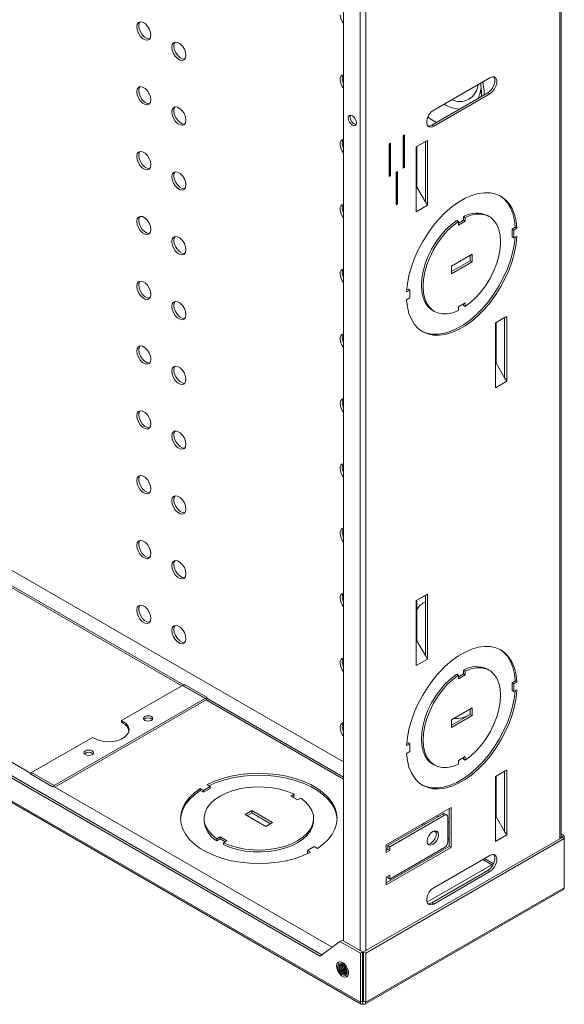
# Model space of a CAD drawing. Units: inches. Extents: x 1.7 to 58.7, y 0.8 to 39.3.
# Drawn here: x 51.8 to 58.7, y 8.2 to 20.6 of the extents above; entities that cross this region are included whole.
import ezdxf

# ---------------------------------------------------------------- set-up
doc = ezdxf.new("R2010")
doc.units = ezdxf.units.IN
doc.header["$MEASUREMENT"] = 0

msp = doc.modelspace()

# ---------------------------------------------------------------- linework, layer by layer
at = {"color": 8, "linetype": 'Continuous', "lineweight": 15}
for p, q in [((58.598, 31.887), (58.598, 10.293)), ((56.081, 30.477), (56.081, 8.883)), ((56.154, 30.476), (56.154, 8.882)), ((56.945, 19.272), (56.927, 19.284)), ((56.892, 13.351), (56.905, 13.353)), ((56.118, 8.242), (56.11, 8.247)), ((56.126, 8.247), (56.118, 8.242))]:
    msp.add_line(p, q, dxfattribs=at)
at = {"color": 7, "linetype": 'Continuous', "lineweight": 15}
for p, q in [((58.613, 10.301), (58.613, 31.896)), ((55.873, 30.597), (55.873, 9.003)), ((57.009, 19.473), (57.716, 19.881)), ((57.69, 19.692), (56.983, 19.284)), ((57.716, 19.677), (57.009, 19.269)), ((57.609, 19.65), (57.608, 19.72)), ((57.69, 19.692), (57.716, 19.677)), ((56.983, 19.284), (57.009, 19.269)), ((56.641, 19.159), (56.623, 19.149)), ((56.623, 19.149), (56.623, 18.74)), ((56.634, 18.755), (56.634, 19.155)), ((56.641, 18.751), (56.641, 19.159)), ((56.464, 19.057), (56.447, 19.047)), ((56.447, 19.047), (56.447, 18.638)), ((56.457, 18.653), (56.457, 19.053)), ((56.464, 18.649), (56.464, 19.057)), ((56.931, 19.089), (56.789, 19.008)), ((56.798, 19.013), (56.789, 19.008)), ((56.789, 18.191), (56.789, 19.008)), ((56.905, 19.075), (56.798, 19.013)), ((56.798, 19.013), (56.798, 18.502)), ((56.931, 19.089), (56.905, 19.075)), ((56.905, 18.317), (56.905, 19.075)), ((56.931, 18.273), (56.931, 19.089)), ((56.623, 18.749), (56.634, 18.755)), ((56.623, 18.74), (56.641, 18.751)), ((56.634, 18.755), (56.641, 18.751)), ((56.447, 18.646), (56.457, 18.653)), ((56.447, 18.638), (56.464, 18.649)), ((56.457, 18.653), (56.464, 18.649)), ((56.553, 18.7), (56.535, 18.689)), ((56.535, 18.689), (56.535, 18.281)), ((56.546, 18.295), (56.546, 18.695)), ((56.553, 18.291), (56.553, 18.7)), ((56.798, 18.502), (56.789, 18.497)), ((56.798, 18.502), (56.905, 18.317)), ((56.535, 18.289), (56.546, 18.295)), ((56.535, 18.281), (56.553, 18.291)), ((56.546, 18.295), (56.553, 18.291)), ((56.931, 18.273), (56.789, 18.191)), ((56.905, 18.317), (56.931, 18.273)), ((57.383, 18.085), (57.383, 18.132)), ((57.383, 18.132), (57.405, 18.12)), ((57.405, 18.073), (57.405, 18.12)), ((57.707, 18.131), (57.686, 18.144)), ((57.298, 18.083), (57.32, 18.071)), ((57.32, 18.048), (57.383, 18.085)), ((57.32, 18.024), (57.405, 18.073)), ((57.32, 18.071), (57.32, 18.024)), ((57.383, 18.085), (57.405, 18.073)), ((58.036, 17.996), (57.997, 17.974)), ((58.036, 17.996), (58.057, 17.984)), ((57.997, 17.974), (57.997, 17.876)), ((57.997, 17.974), (58.018, 17.961)), ((57.997, 17.876), (58.018, 17.863)), ((58.057, 17.984), (58.018, 17.961)), ((58.018, 17.961), (58.018, 17.863)), ((58.018, 17.863), (58.057, 17.886)), ((57.493, 17.658), (57.231, 17.507)), ((57.467, 17.575), (57.467, 17.644)), ((57.493, 17.56), (57.493, 17.658)), ((57.231, 17.439), (57.467, 17.575)), ((57.231, 17.409), (57.493, 17.56)), ((57.231, 17.507), (57.231, 17.409)), ((57.467, 17.575), (57.493, 17.56)), ((56.706, 17.204), (56.667, 17.181)), ((56.685, 17.216), (56.668, 17.207)), ((56.685, 17.216), (56.706, 17.204)), ((56.706, 17.106), (56.706, 17.204)), ((56.667, 17.083), (56.706, 17.106)), ((57.405, 17.044), (57.32, 16.995)), ((57.32, 16.995), (57.32, 16.948)), ((57.383, 17.009), (57.383, 17.032)), ((57.383, 17.009), (57.405, 16.997)), ((57.405, 16.997), (57.405, 17.044)), ((56.996, 16.948), (57.017, 16.936)), ((57.928, 16.872), (57.786, 16.791)), ((57.928, 16.872), (57.902, 16.858)), ((57.928, 16.056), (57.928, 16.872)), ((57.795, 16.796), (57.786, 16.791)), ((57.786, 15.974), (57.786, 16.791)), ((57.902, 16.858), (57.795, 16.796)), ((57.795, 16.796), (57.795, 16.285)), ((57.902, 16.1), (57.902, 16.858)), ((57.795, 16.285), (57.786, 16.28)), ((57.795, 16.285), (57.902, 16.1)), ((57.928, 16.056), (57.786, 15.974)), ((57.902, 16.1), (57.928, 16.056)), ((48.585, 15.467), (55.873, 11.26)), ((46.039, 14.032), (56.085, 8.232)), ((46.543, 14.029), (55.58, 8.812)), ((46.569, 14.044), (55.602, 8.829)), ((46.051, 14.007), (56.094, 8.209)), ((53.858, 12.231), (51.487, 13.599)), ((53.836, 12.218), (51.487, 13.574)), ((56.931, 13.374), (56.789, 13.292)), ((56.798, 13.297), (56.789, 13.292)), ((56.789, 12.475), (56.789, 13.292)), ((56.905, 13.359), (56.798, 13.297)), ((56.798, 13.297), (56.798, 12.787)), ((56.931, 13.374), (56.905, 13.359)), ((56.905, 12.601), (56.905, 13.359)), ((56.931, 12.557), (56.931, 13.374)), ((56.798, 12.787), (56.789, 12.782)), ((56.798, 12.787), (56.905, 12.601)), ((56.931, 12.557), (56.789, 12.475)), ((56.905, 12.601), (56.931, 12.557)), ((49.563, 12.488), (51.933, 11.12)), ((57.383, 12.369), (57.383, 12.416)), ((57.383, 12.416), (57.405, 12.404)), ((57.707, 12.416), (57.686, 12.428)), ((57.298, 12.367), (57.32, 12.355)), ((57.32, 12.332), (57.383, 12.369)), ((57.32, 12.308), (57.405, 12.357)), ((57.32, 12.355), (57.32, 12.308)), ((57.383, 12.369), (57.405, 12.357)), ((57.405, 12.357), (57.405, 12.404)), ((53.079, 11.781), (53.846, 12.224)), ((53.846, 12.224), (54.131, 12.06)), ((53.857, 12.218), (53.858, 12.218)), ((53.869, 12.237), (53.858, 12.231)), ((53.858, 12.219), (53.869, 12.237)), ((53.858, 12.218), (53.858, 12.231)), ((54.143, 12.055), (53.858, 12.219)), ((53.858, 12.219), (53.858, 12.218)), ((54.154, 12.073), (53.869, 12.237)), ((58.036, 12.281), (57.997, 12.258)), ((57.997, 12.258), (57.997, 12.16)), ((57.997, 12.258), (58.018, 12.246)), ((57.997, 12.16), (58.018, 12.148)), ((58.057, 12.268), (58.018, 12.246)), ((58.018, 12.246), (58.018, 12.148)), ((58.018, 12.148), (58.057, 12.17)), ((58.036, 12.281), (58.057, 12.268)), ((54.131, 12.06), (52.229, 10.962)), ((54.143, 12.042), (52.239, 10.943)), ((54.142, 12.053), (54.131, 12.06)), ((54.142, 12.053), (54.143, 12.054)), ((54.143, 12.066), (54.154, 12.073)), ((55.873, 11.067), (54.143, 12.066)), ((54.143, 12.054), (54.143, 12.066)), ((54.143, 12.042), (54.143, 12.054)), ((55.873, 11.043), (54.143, 12.042)), ((57.493, 11.943), (57.231, 11.791)), ((57.467, 11.859), (57.467, 11.928)), ((57.493, 11.845), (57.493, 11.943)), ((57.231, 11.723), (57.467, 11.859)), ((57.231, 11.693), (57.493, 11.845)), ((57.231, 11.791), (57.231, 11.693)), ((57.467, 11.859), (57.493, 11.845)), ((53.096, 11.771), (53.079, 11.781)), ((53.079, 11.757), (53.079, 11.781)), ((53.096, 11.747), (53.079, 11.757)), ((53.096, 11.747), (53.096, 11.771)), ((51.944, 11.126), (52.711, 11.569)), ((52.711, 11.569), (52.728, 11.559)), ((56.706, 11.488), (56.667, 11.466)), ((56.685, 11.501), (56.668, 11.491)), ((56.685, 11.501), (56.706, 11.488)), ((56.706, 11.39), (56.706, 11.488)), ((56.667, 11.368), (56.706, 11.39)), ((57.405, 11.328), (57.32, 11.279)), ((57.383, 11.293), (57.383, 11.316)), ((57.383, 11.293), (57.405, 11.281)), ((57.405, 11.281), (57.405, 11.328)), ((56.996, 11.233), (57.017, 11.22)), ((57.32, 11.279), (57.32, 11.232)), ((51.933, 11.12), (51.922, 11.113)), ((51.922, 11.113), (52.207, 10.948)), ((51.933, 11.107), (51.932, 11.107)), ((51.933, 11.107), (51.933, 11.12)), ((51.934, 11.108), (51.933, 11.107)), ((51.934, 11.108), (51.944, 11.126)), ((52.208, 10.949), (51.934, 11.108)), ((52.229, 10.962), (51.944, 11.126)), ((57.928, 11.157), (57.786, 11.075)), ((57.795, 11.08), (57.786, 11.075)), ((57.786, 10.258), (57.786, 11.075)), ((57.902, 11.142), (57.795, 11.08)), ((57.795, 11.08), (57.795, 10.57)), ((57.928, 11.157), (57.902, 11.142)), ((57.902, 10.384), (57.902, 11.142)), ((57.928, 10.34), (57.928, 11.157)), ((52.207, 10.948), (52.218, 10.955)), ((52.218, 10.955), (55.732, 8.926)), ((52.224, 10.952), (52.229, 10.962)), ((54.069, 10.925), (54.108, 10.902)), ((54.069, 10.9), (54.069, 10.925)), ((54.108, 10.902), (54.193, 10.951)), ((54.108, 10.878), (54.193, 10.927)), ((54.193, 10.951), (54.154, 10.974)), ((54.193, 10.927), (54.193, 10.951)), ((54.069, 10.9), (54.108, 10.878)), ((54.108, 10.878), (54.108, 10.902)), ((55.25, 10.853), (55.21, 10.83)), ((55.21, 10.83), (55.294, 10.781)), ((55.25, 10.829), (55.231, 10.817)), ((55.25, 10.829), (55.25, 10.853)), ((55.294, 10.781), (55.335, 10.804)), ((57.229, 10.688), (56.412, 10.216)), ((57.203, 10.196), (57.203, 10.673)), ((57.229, 10.181), (57.229, 10.688)), ((54.117, 10.548), (54.117, 10.524)), ((54.718, 10.648), (54.633, 10.599)), ((54.633, 10.599), (54.895, 10.448)), ((54.718, 10.619), (54.659, 10.584)), ((54.98, 10.497), (54.718, 10.648)), ((54.718, 10.619), (54.718, 10.648)), ((54.954, 10.482), (54.718, 10.619)), ((55.497, 10.524), (55.497, 10.548)), ((56.429, 10.207), (57.118, 10.604)), ((56.455, 10.192), (57.144, 10.59)), ((57.046, 10.582), (57.063, 10.573)), ((57.118, 10.604), (57.144, 10.59)), ((57.174, 10.593), (57.148, 10.607)), ((57.186, 10.565), (57.186, 10.255)), ((57.795, 10.57), (57.786, 10.565)), ((57.795, 10.57), (57.902, 10.384)), ((54.895, 10.448), (54.98, 10.497)), ((56.875, 10.464), (56.858, 10.474)), ((56.897, 10.476), (56.88, 10.486)), ((57.186, 10.502), (57.203, 10.492)), ((54.319, 10.315), (54.278, 10.292)), ((54.404, 10.266), (54.319, 10.315)), ((54.319, 10.291), (54.319, 10.315)), ((56.126, 8.866), (58.628, 10.31)), ((57.042, 10.368), (57.008, 10.388)), ((57.203, 10.299), (57.186, 10.309)), ((57.928, 10.34), (57.786, 10.258)), ((57.902, 10.384), (57.928, 10.34)), ((58.653, 10.334), (58.613, 10.356)), ((58.628, 10.319), (58.613, 10.327)), ((58.628, 10.319), (58.653, 10.334)), ((58.628, 10.31), (58.628, 10.319)), ((58.628, 10.31), (58.653, 10.295)), ((58.653, 10.295), (58.653, 10.334)), ((54.278, 10.267), (54.278, 10.292)), ((54.319, 10.291), (54.278, 10.267)), ((54.382, 10.254), (54.319, 10.291)), ((54.363, 10.243), (54.404, 10.266)), ((54.363, 10.218), (54.363, 10.243)), ((55.505, 10.194), (55.42, 10.145)), ((55.544, 10.171), (55.505, 10.194)), ((56.152, 8.851), (58.653, 10.295)), ((56.412, 10.216), (56.412, 10.118)), ((56.412, 9.739), (57.203, 10.196)), ((56.412, 9.71), (57.229, 10.181)), ((56.429, 10.207), (56.455, 10.192)), ((56.429, 10.158), (56.429, 10.207)), ((56.455, 10.143), (56.455, 10.192)), ((57.144, 10.181), (56.455, 9.784)), ((57.203, 10.275), (57.186, 10.285)), ((57.203, 10.196), (57.229, 10.181)), ((58.653, 9.676), (58.653, 10.295)), ((55.42, 10.145), (55.459, 10.122)), ((55.42, 10.12), (55.42, 10.145)), ((55.42, 10.12), (55.437, 10.111)), ((56.412, 10.148), (56.429, 10.158)), ((56.412, 10.118), (56.455, 10.143)), ((56.429, 10.158), (56.455, 10.143)), ((57.009, 9.675), (57.716, 10.083)), ((56.924, 9.493), (57.761, 9.976)), ((57.741, 9.964), (57.626, 10.031)), ((57.762, 9.977), (57.647, 10.043)), ((56.455, 9.833), (56.412, 9.808)), ((56.412, 9.808), (56.412, 9.71)), ((56.429, 9.798), (56.429, 9.818)), ((56.455, 9.784), (56.455, 9.833)), ((57.69, 9.893), (56.983, 9.485)), ((57.716, 9.879), (57.009, 9.47)), ((57.69, 9.893), (57.716, 9.879)), ((58.653, 9.676), (56.152, 8.232)), ((56.429, 9.798), (56.455, 9.784)), ((56.143, 8.209), (58.641, 9.651)), ((56.983, 9.485), (57.009, 9.47)), ((55.58, 8.812), (55.828, 8.999)), ((55.828, 8.999), (55.854, 9.014)), ((55.828, 8.999), (56.085, 8.851)), ((55.854, 9.014), (56.11, 8.866)), ((56.11, 8.866), (56.085, 8.851)), ((56.085, 8.851), (56.085, 8.232)), ((56.11, 8.247), (56.11, 8.866)), ((56.126, 8.866), (56.152, 8.851)), ((56.126, 8.247), (56.126, 8.866)), ((56.152, 8.232), (56.152, 8.851)), ((55.812, 8.739), (55.807, 8.736)), ((55.814, 8.74), (55.812, 8.739)), ((55.819, 8.715), (55.819, 8.715)), ((55.9, 8.649), (55.913, 8.635)), ((55.901, 8.573), (55.901, 8.573)), ((55.913, 8.553), (55.918, 8.556)), ((55.918, 8.556), (55.92, 8.557)), ((56.085, 8.232), (56.11, 8.247)), ((56.118, 8.242), (56.118, 8.213)), ((56.152, 8.232), (56.126, 8.247))]:
    msp.add_line(p, q, dxfattribs=at)
at = {"color": 7, "linetype": 'Continuous', "lineweight": 15, "flags": 128}
for points in [[(53.269, 20.52), (53.274, 20.482), (53.29, 20.442), (53.313, 20.405), (53.343, 20.376), (53.374, 20.358), (53.403, 20.354), (53.427, 20.363), (53.442, 20.385), (53.448, 20.417), (53.442, 20.456), (53.427, 20.496), (53.403, 20.532), (53.374, 20.562), (53.343, 20.58), (53.313, 20.584), (53.29, 20.575), (53.274, 20.553), (53.269, 20.52)], [(53.309, 20.584), (53.299, 20.567), (53.294, 20.535)], [(53.294, 20.535), (53.299, 20.497), (53.315, 20.457), (53.339, 20.42), (53.368, 20.391), (53.399, 20.373), (53.428, 20.368), (53.433, 20.369)], [(53.711, 20.265), (53.716, 20.227), (53.732, 20.187), (53.755, 20.15), (53.784, 20.121), (53.816, 20.103), (53.845, 20.098), (53.869, 20.108), (53.884, 20.13), (53.889, 20.162), (53.884, 20.201), (53.869, 20.241), (53.845, 20.277), (53.816, 20.306), (53.784, 20.324), (53.755, 20.329), (53.732, 20.32), (53.716, 20.298), (53.711, 20.265)], [(53.751, 20.328), (53.741, 20.312), (53.736, 20.28)], [(53.736, 20.28), (53.741, 20.242), (53.757, 20.202), (53.781, 20.165), (53.81, 20.136), (53.841, 20.118), (53.87, 20.113), (53.875, 20.114)], [(55.873, 19.921), (55.863, 19.904), (55.857, 19.872)], [(55.857, 19.872), (55.863, 19.834), (55.873, 19.805)], [(57.764, 19.893), (57.767, 19.889), (57.777, 19.862), (57.777, 19.826), (57.767, 19.787), (57.747, 19.749), (57.72, 19.715), (57.69, 19.692)], [(57.716, 19.881), (57.746, 19.893), (57.772, 19.89), (57.792, 19.874), (57.803, 19.847), (57.803, 19.812), (57.792, 19.772), (57.772, 19.734), (57.746, 19.701), (57.716, 19.677)], [(53.269, 19.704), (53.274, 19.666), (53.29, 19.625), (53.313, 19.589), (53.343, 19.56), (53.374, 19.542), (53.403, 19.537), (53.427, 19.546), (53.442, 19.568), (53.448, 19.601), (53.442, 19.639), (53.427, 19.679), (53.403, 19.716), (53.374, 19.745), (53.343, 19.763), (53.313, 19.768), (53.29, 19.758), (53.274, 19.736), (53.269, 19.704)], [(53.309, 19.767), (53.299, 19.751), (53.294, 19.719)], [(53.294, 19.719), (53.299, 19.68), (53.315, 19.64), (53.339, 19.603), (53.368, 19.574), (53.399, 19.556), (53.428, 19.552), (53.433, 19.552)], [(53.711, 19.449), (53.716, 19.41), (53.732, 19.37), (53.755, 19.334), (53.784, 19.304), (53.816, 19.286), (53.845, 19.282), (53.869, 19.291), (53.884, 19.313), (53.889, 19.346), (53.884, 19.384), (53.869, 19.424), (53.845, 19.461), (53.816, 19.49), (53.784, 19.508), (53.755, 19.512), (53.732, 19.503), (53.716, 19.481), (53.711, 19.449)], [(53.751, 19.512), (53.741, 19.496), (53.736, 19.464)], [(53.736, 19.464), (53.741, 19.425), (53.757, 19.385), (53.781, 19.348), (53.81, 19.319), (53.841, 19.301), (53.87, 19.297), (53.875, 19.297)], [(55.932, 19.372), (55.936, 19.347), (55.948, 19.321), (55.964, 19.298), (55.984, 19.282), (56.004, 19.275), (56.021, 19.278), (56.032, 19.291), (56.036, 19.312), (56.032, 19.337), (56.021, 19.363), (56.004, 19.386), (55.984, 19.402), (55.964, 19.409), (55.948, 19.406), (55.936, 19.393), (55.932, 19.372)], [(55.963, 19.409), (55.962, 19.407), (55.958, 19.387)], [(57.009, 19.269), (56.978, 19.258), (56.952, 19.26), (56.932, 19.276), (56.921, 19.303), (56.921, 19.339), (56.932, 19.378), (56.952, 19.416), (56.978, 19.449), (57.009, 19.473)], [(56.983, 19.284), (56.953, 19.272), (56.935, 19.272)], [(55.873, 19.105), (55.863, 19.088), (55.857, 19.055)], [(55.857, 19.055), (55.863, 19.017), (55.873, 18.988)], [(53.269, 18.887), (53.274, 18.849), (53.29, 18.809), (53.313, 18.772), (53.343, 18.743), (53.374, 18.725), (53.403, 18.72), (53.427, 18.73), (53.442, 18.752), (53.448, 18.784), (53.442, 18.823), (53.427, 18.863), (53.403, 18.899), (53.374, 18.929), (53.343, 18.946), (53.313, 18.951), (53.29, 18.942), (53.274, 18.92), (53.269, 18.887)], [(53.309, 18.95), (53.299, 18.934), (53.294, 18.902)], [(53.294, 18.902), (53.299, 18.864), (53.315, 18.824), (53.339, 18.787), (53.368, 18.758), (53.399, 18.74), (53.428, 18.735), (53.433, 18.736)], [(53.711, 18.632), (53.716, 18.594), (53.732, 18.554), (53.755, 18.517), (53.784, 18.488), (53.816, 18.47), (53.845, 18.465), (53.869, 18.475), (53.884, 18.497), (53.889, 18.529), (53.884, 18.567), (53.869, 18.607), (53.845, 18.644), (53.816, 18.673), (53.784, 18.691), (53.755, 18.696), (53.732, 18.687), (53.716, 18.664), (53.711, 18.632)], [(53.751, 18.695), (53.741, 18.679), (53.736, 18.647)], [(53.736, 18.647), (53.741, 18.609), (53.757, 18.568), (53.781, 18.532), (53.81, 18.503), (53.841, 18.485), (53.87, 18.48), (53.875, 18.481)], [(56.667, 17.181), (56.677, 17.284), (56.697, 17.39), (56.727, 17.498), (56.766, 17.606), (56.814, 17.714), (56.87, 17.818), (56.933, 17.919), (57.002, 18.014), (57.076, 18.102), (57.155, 18.182), (57.237, 18.252), (57.32, 18.312), (57.404, 18.361), (57.488, 18.397), (57.569, 18.421), (57.648, 18.432), (57.722, 18.43), (57.791, 18.415), (57.854, 18.387), (57.91, 18.346), (57.958, 18.294), (57.997, 18.231), (58.027, 18.157), (58.047, 18.075), (58.057, 17.984)], [(57.844, 18.393), (57.889, 18.359), (57.937, 18.306), (57.976, 18.243), (58.006, 18.169), (58.026, 18.087), (58.036, 17.996)], [(55.873, 18.288), (55.863, 18.271), (55.857, 18.239)], [(55.857, 18.239), (55.863, 18.2), (55.873, 18.172)], [(53.269, 18.071), (53.274, 18.032), (53.29, 17.992), (53.313, 17.956), (53.343, 17.926), (53.374, 17.909), (53.403, 17.904), (53.427, 17.913), (53.442, 17.935), (53.448, 17.968), (53.442, 18.006), (53.427, 18.046), (53.403, 18.083), (53.374, 18.112), (53.343, 18.13), (53.313, 18.134), (53.29, 18.125), (53.274, 18.103), (53.269, 18.071)], [(53.309, 18.134), (53.299, 18.118), (53.294, 18.086)], [(57.405, 18.12), (57.476, 18.147), (57.545, 18.162), (57.61, 18.162), (57.669, 18.149), (57.722, 18.122), (57.767, 18.082), (57.802, 18.031), (57.829, 17.968), (57.845, 17.896), (57.85, 17.815), (57.845, 17.729), (57.829, 17.638), (57.802, 17.545), (57.767, 17.452), (57.722, 17.361), (57.669, 17.273), (57.61, 17.191), (57.545, 17.117), (57.476, 17.052), (57.405, 16.997)], [(53.294, 18.086), (53.299, 18.047), (53.315, 18.007), (53.339, 17.97), (53.368, 17.941), (53.399, 17.923), (53.428, 17.919), (53.433, 17.919)], [(56.996, 16.948), (56.981, 16.958), (56.936, 16.997), (56.9, 17.049), (56.874, 17.112), (56.858, 17.184), (56.853, 17.264), (56.858, 17.351), (56.874, 17.441), (56.9, 17.534), (56.936, 17.628), (56.981, 17.719), (57.034, 17.807), (57.093, 17.889), (57.158, 17.963), (57.227, 18.028), (57.298, 18.083)], [(57.32, 16.948), (57.248, 16.92), (57.179, 16.906), (57.115, 16.905), (57.055, 16.919), (57.002, 16.945), (56.958, 16.985), (56.922, 17.037), (56.895, 17.1), (56.88, 17.172), (56.874, 17.252), (56.88, 17.339), (56.895, 17.429), (56.922, 17.522), (56.958, 17.615), (57.002, 17.707), (57.055, 17.794), (57.115, 17.876), (57.179, 17.951), (57.248, 18.016), (57.32, 18.071)], [(53.711, 17.816), (53.716, 17.777), (53.732, 17.737), (53.755, 17.7), (53.784, 17.671), (53.816, 17.653), (53.845, 17.649), (53.869, 17.658), (53.884, 17.68), (53.889, 17.712), (53.884, 17.751), (53.869, 17.791), (53.845, 17.828), (53.816, 17.857), (53.784, 17.875), (53.755, 17.879), (53.732, 17.87), (53.716, 17.848), (53.711, 17.816)], [(53.751, 17.879), (53.741, 17.863), (53.736, 17.83)], [(58.057, 17.886), (58.047, 17.784), (58.027, 17.678), (57.997, 17.57), (57.958, 17.461), (57.91, 17.354), (57.854, 17.249), (57.791, 17.148), (57.722, 17.053), (57.648, 16.965), (57.569, 16.885), (57.488, 16.815), (57.404, 16.755), (57.32, 16.707), (57.237, 16.67), (57.155, 16.646), (57.076, 16.635), (57.002, 16.637), (56.933, 16.653), (56.87, 16.681), (56.814, 16.721), (56.766, 16.773), (56.727, 16.837), (56.697, 16.91), (56.677, 16.993), (56.667, 17.083)], [(58.034, 17.873), (58.026, 17.796), (58.006, 17.69), (57.976, 17.582), (57.937, 17.474), (57.889, 17.366), (57.833, 17.261), (57.77, 17.161), (57.701, 17.066), (57.627, 16.978), (57.548, 16.898), (57.466, 16.827), (57.383, 16.767), (57.299, 16.719), (57.215, 16.682), (57.134, 16.659), (57.055, 16.648), (56.981, 16.65), (56.911, 16.665), (56.859, 16.687)], [(53.736, 17.83), (53.741, 17.792), (53.757, 17.752), (53.781, 17.715), (53.81, 17.686), (53.841, 17.668), (53.87, 17.664), (53.875, 17.664)], [(55.872, 17.471), (55.863, 17.455), (55.857, 17.422)], [(55.857, 17.422), (55.863, 17.384), (55.873, 17.355)], [(53.269, 17.254), (53.274, 17.216), (53.29, 17.176), (53.313, 17.139), (53.343, 17.11), (53.374, 17.092), (53.403, 17.087), (53.427, 17.097), (53.442, 17.119), (53.448, 17.151), (53.442, 17.189), (53.427, 17.23), (53.403, 17.266), (53.374, 17.295), (53.343, 17.313), (53.313, 17.318), (53.29, 17.309), (53.274, 17.287), (53.269, 17.254)], [(53.309, 17.317), (53.299, 17.301), (53.294, 17.269)], [(53.294, 17.269), (53.299, 17.231), (53.315, 17.191), (53.339, 17.154), (53.368, 17.125), (53.399, 17.107), (53.428, 17.102), (53.433, 17.103)], [(53.711, 16.999), (53.716, 16.961), (53.732, 16.921), (53.755, 16.884), (53.784, 16.855), (53.816, 16.837), (53.845, 16.832), (53.869, 16.842), (53.884, 16.864), (53.889, 16.896), (53.884, 16.934), (53.869, 16.974), (53.845, 17.011), (53.816, 17.04), (53.784, 17.058), (53.755, 17.063), (53.732, 17.054), (53.716, 17.031), (53.711, 16.999)], [(53.751, 17.062), (53.741, 17.046), (53.736, 17.014)], [(53.736, 17.014), (53.741, 16.975), (53.757, 16.935), (53.781, 16.899), (53.81, 16.869), (53.841, 16.852), (53.87, 16.847), (53.875, 16.848)], [(55.873, 16.655), (55.863, 16.638), (55.857, 16.606)], [(53.269, 16.438), (53.274, 16.399), (53.29, 16.359), (53.313, 16.323), (53.343, 16.293), (53.374, 16.275), (53.403, 16.271), (53.427, 16.28), (53.442, 16.302), (53.448, 16.335), (53.442, 16.373), (53.427, 16.413), (53.403, 16.45), (53.374, 16.479), (53.343, 16.497), (53.313, 16.501), (53.29, 16.492), (53.274, 16.47), (53.269, 16.438)], [(53.309, 16.501), (53.299, 16.485), (53.294, 16.452)], [(55.857, 16.606), (55.863, 16.567), (55.873, 16.539)], [(53.294, 16.452), (53.299, 16.414), (53.315, 16.374), (53.339, 16.337), (53.368, 16.308), (53.399, 16.29), (53.428, 16.286), (53.433, 16.286)], [(53.711, 16.183), (53.716, 16.144), (53.732, 16.104), (53.755, 16.067), (53.784, 16.038), (53.816, 16.02), (53.845, 16.016), (53.869, 16.025), (53.884, 16.047), (53.889, 16.079), (53.884, 16.118), (53.869, 16.158), (53.845, 16.195), (53.816, 16.224), (53.784, 16.242), (53.755, 16.246), (53.732, 16.237), (53.716, 16.215), (53.711, 16.183)], [(53.751, 16.246), (53.741, 16.23), (53.736, 16.197)], [(53.736, 16.197), (53.741, 16.159), (53.757, 16.119), (53.781, 16.082), (53.81, 16.053), (53.841, 16.035), (53.87, 16.03), (53.875, 16.031)], [(55.872, 15.838), (55.863, 15.821), (55.857, 15.789)], [(55.857, 15.789), (55.863, 15.751), (55.873, 15.722)], [(53.269, 15.621), (53.274, 15.583), (53.29, 15.543), (53.313, 15.506), (53.343, 15.477), (53.374, 15.459), (53.403, 15.454), (53.427, 15.464), (53.442, 15.486), (53.448, 15.518), (53.442, 15.556), (53.427, 15.596), (53.403, 15.633), (53.374, 15.662), (53.343, 15.68), (53.313, 15.685), (53.29, 15.676), (53.274, 15.653), (53.269, 15.621)], [(53.309, 15.684), (53.299, 15.668), (53.294, 15.636)], [(53.294, 15.636), (53.299, 15.597), (53.315, 15.557), (53.339, 15.521), (53.368, 15.492), (53.399, 15.474), (53.428, 15.469), (53.433, 15.47)], [(53.711, 15.366), (53.716, 15.328), (53.732, 15.288), (53.755, 15.251), (53.784, 15.222), (53.816, 15.204), (53.845, 15.199), (53.869, 15.209), (53.884, 15.231), (53.889, 15.263), (53.884, 15.301), (53.869, 15.341), (53.845, 15.378), (53.816, 15.407), (53.784, 15.425), (53.755, 15.43), (53.732, 15.42), (53.716, 15.398), (53.711, 15.366)], [(53.751, 15.429), (53.741, 15.413), (53.736, 15.381)], [(53.736, 15.381), (53.741, 15.342), (53.757, 15.302), (53.781, 15.266), (53.81, 15.236), (53.841, 15.218), (53.87, 15.214), (53.875, 15.215)], [(55.872, 15.021), (55.863, 15.005), (55.857, 14.973)], [(55.857, 14.973), (55.863, 14.934), (55.873, 14.906)], [(53.269, 14.805), (53.274, 14.766), (53.29, 14.726), (53.313, 14.689), (53.343, 14.66), (53.374, 14.642), (53.403, 14.638), (53.427, 14.647), (53.442, 14.669), (53.448, 14.701), (53.442, 14.74), (53.427, 14.78), (53.403, 14.817), (53.374, 14.846), (53.343, 14.864), (53.313, 14.868), (53.29, 14.859), (53.274, 14.837), (53.269, 14.805)], [(53.309, 14.868), (53.299, 14.852), (53.294, 14.819)], [(53.294, 14.819), (53.299, 14.781), (53.315, 14.741), (53.339, 14.704), (53.368, 14.675), (53.399, 14.657), (53.428, 14.652), (53.433, 14.653)], [(53.711, 14.55), (53.716, 14.511), (53.732, 14.471), (53.755, 14.434), (53.784, 14.405), (53.816, 14.387), (53.845, 14.383), (53.869, 14.392), (53.884, 14.414), (53.889, 14.446), (53.884, 14.485), (53.869, 14.525), (53.845, 14.562), (53.816, 14.591), (53.784, 14.609), (53.755, 14.613), (53.732, 14.604), (53.716, 14.582), (53.711, 14.55)], [(53.751, 14.613), (53.741, 14.596), (53.736, 14.564)], [(53.736, 14.564), (53.741, 14.526), (53.757, 14.486), (53.781, 14.449), (53.81, 14.42), (53.841, 14.402), (53.87, 14.397), (53.875, 14.398)], [(55.872, 14.205), (55.863, 14.188), (55.857, 14.156)], [(55.857, 14.156), (55.863, 14.118), (55.873, 14.089)], [(53.269, 13.988), (53.274, 13.95), (53.29, 13.91), (53.313, 13.873), (53.343, 13.844), (53.374, 13.826), (53.403, 13.821), (53.427, 13.831), (53.442, 13.853), (53.448, 13.885), (53.442, 13.923), (53.427, 13.963), (53.403, 14), (53.374, 14.029), (53.343, 14.047), (53.313, 14.052), (53.29, 14.042), (53.274, 14.02), (53.269, 13.988)], [(53.309, 14.051), (53.299, 14.035), (53.294, 14.003)], [(53.294, 14.003), (53.299, 13.964), (53.315, 13.924), (53.339, 13.888), (53.368, 13.858), (53.399, 13.841), (53.428, 13.836), (53.433, 13.837)], [(53.711, 13.733), (53.716, 13.695), (53.732, 13.655), (53.755, 13.618), (53.784, 13.589), (53.816, 13.571), (53.845, 13.566), (53.869, 13.575), (53.884, 13.598), (53.889, 13.63), (53.884, 13.668), (53.869, 13.708), (53.845, 13.745), (53.816, 13.774), (53.784, 13.792), (53.755, 13.797), (53.732, 13.787), (53.716, 13.765), (53.711, 13.733)], [(53.751, 13.796), (53.741, 13.78), (53.736, 13.748)], [(53.736, 13.748), (53.741, 13.709), (53.757, 13.669), (53.781, 13.632), (53.81, 13.603), (53.841, 13.585), (53.87, 13.581), (53.875, 13.581)], [(55.872, 13.388), (55.863, 13.372), (55.857, 13.34)], [(55.857, 13.34), (55.863, 13.301), (55.873, 13.272)], [(53.269, 13.172), (53.274, 13.133), (53.29, 13.093), (53.313, 13.056), (53.343, 13.027), (53.374, 13.009), (53.403, 13.005), (53.427, 13.014), (53.442, 13.036), (53.448, 13.068), (53.442, 13.107), (53.427, 13.147), (53.403, 13.184), (53.374, 13.213), (53.343, 13.231), (53.313, 13.235), (53.29, 13.226), (53.274, 13.204), (53.269, 13.172)], [(53.309, 13.235), (53.299, 13.219), (53.294, 13.186)], [(53.294, 13.186), (53.299, 13.148), (53.315, 13.108), (53.339, 13.071), (53.368, 13.042), (53.399, 13.024), (53.428, 13.019), (53.433, 13.02)], [(53.711, 12.916), (53.716, 12.878), (53.732, 12.838), (53.755, 12.801), (53.784, 12.772), (53.816, 12.754), (53.845, 12.75), (53.869, 12.759), (53.884, 12.781), (53.889, 12.813), (53.884, 12.852), (53.869, 12.892), (53.845, 12.928), (53.816, 12.958), (53.784, 12.976), (53.755, 12.98), (53.732, 12.971), (53.716, 12.949), (53.711, 12.916)], [(53.751, 12.98), (53.741, 12.963), (53.736, 12.931)], [(53.736, 12.931), (53.741, 12.893), (53.757, 12.853), (53.781, 12.816), (53.81, 12.787), (53.841, 12.769), (53.87, 12.764), (53.875, 12.765)], [(56.667, 11.466), (56.677, 11.568), (56.697, 11.674), (56.727, 11.782), (56.766, 11.89), (56.814, 11.998), (56.87, 12.103), (56.933, 12.203), (57.002, 12.298), (57.076, 12.387), (57.155, 12.466), (57.237, 12.537), (57.32, 12.597), (57.404, 12.645), (57.488, 12.682), (57.569, 12.705), (57.648, 12.716), (57.722, 12.714), (57.791, 12.699), (57.854, 12.671), (57.91, 12.631), (57.958, 12.578), (57.997, 12.515), (58.027, 12.441), (58.047, 12.359), (58.057, 12.268)], [(57.844, 12.677), (57.889, 12.643), (57.937, 12.591), (57.976, 12.527), (58.006, 12.454), (58.026, 12.371), (58.036, 12.281)], [(55.872, 12.571), (55.863, 12.555), (55.857, 12.523)], [(55.857, 12.523), (55.863, 12.485), (55.873, 12.456)], [(57.405, 12.404), (57.476, 12.432), (57.545, 12.446), (57.61, 12.446), (57.669, 12.433), (57.722, 12.406), (57.767, 12.367), (57.802, 12.315), (57.829, 12.252), (57.845, 12.18), (57.85, 12.1), (57.845, 12.013), (57.829, 11.923), (57.802, 11.83), (57.767, 11.736), (57.722, 11.645), (57.669, 11.557), (57.61, 11.475), (57.545, 11.401), (57.476, 11.336), (57.405, 11.281)], [(56.996, 11.233), (56.981, 11.242), (56.936, 11.282), (56.9, 11.333), (56.874, 11.396), (56.858, 11.468), (56.853, 11.549), (56.858, 11.635), (56.874, 11.726), (56.9, 11.819), (56.936, 11.912), (56.981, 12.003), (57.034, 12.091), (57.093, 12.173), (57.158, 12.247), (57.227, 12.312), (57.298, 12.367)], [(57.32, 11.232), (57.248, 11.204), (57.179, 11.19), (57.115, 11.19), (57.055, 11.203), (57.002, 11.23), (56.958, 11.269), (56.922, 11.321), (56.895, 11.384), (56.88, 11.456), (56.874, 11.536), (56.88, 11.623), (56.895, 11.713), (56.922, 11.806), (56.958, 11.9), (57.002, 11.991), (57.055, 12.079), (57.115, 12.161), (57.179, 12.235), (57.248, 12.3), (57.32, 12.355)], [(58.057, 12.17), (58.047, 12.068), (58.027, 11.962), (57.997, 11.854), (57.958, 11.746), (57.91, 11.638), (57.854, 11.533), (57.791, 11.433), (57.722, 11.338), (57.648, 11.249), (57.569, 11.17), (57.488, 11.099), (57.404, 11.039), (57.32, 10.991), (57.237, 10.954), (57.155, 10.931), (57.076, 10.92), (57.002, 10.922), (56.933, 10.937), (56.87, 10.965), (56.814, 11.005), (56.766, 11.058), (56.727, 11.121), (56.697, 11.195), (56.677, 11.277), (56.667, 11.368)], [(58.034, 12.157), (58.026, 12.08), (58.006, 11.974), (57.976, 11.866), (57.937, 11.758), (57.889, 11.65), (57.833, 11.546), (57.77, 11.445), (57.701, 11.35), (57.627, 11.262), (57.548, 11.182), (57.466, 11.112), (57.383, 11.052), (57.299, 11.003), (57.215, 10.967), (57.134, 10.943), (57.055, 10.932), (56.981, 10.934), (56.911, 10.949), (56.859, 10.971)], [(53.456, 11.784), (53.436, 11.777), (53.414, 11.774), (53.391, 11.777), (53.372, 11.784), (53.359, 11.795), (53.354, 11.809), (53.359, 11.822), (53.372, 11.833), (53.391, 11.84), (53.414, 11.843), (53.436, 11.84), (53.456, 11.833), (53.469, 11.822), (53.473, 11.809), (53.469, 11.795), (53.456, 11.784)], [(52.728, 11.559), (52.778, 11.537), (52.835, 11.522), (52.897, 11.515), (52.959, 11.518), (53.019, 11.528), (53.073, 11.547), (53.117, 11.573), (53.149, 11.604), (53.168, 11.638), (53.172, 11.674), (53.16, 11.71), (53.135, 11.743), (53.096, 11.771)], [(55.872, 11.755), (55.863, 11.739), (55.857, 11.707)], [(55.857, 11.707), (55.863, 11.668), (55.873, 11.639)], [(52.706, 11.352), (52.687, 11.344), (52.664, 11.342), (52.641, 11.344), (52.622, 11.352), (52.609, 11.363), (52.605, 11.376), (52.609, 11.389), (52.622, 11.4), (52.641, 11.408), (52.664, 11.41), (52.687, 11.408), (52.706, 11.4), (52.719, 11.389), (52.724, 11.376), (52.719, 11.363), (52.706, 11.352)], [(54.154, 10.974), (54.247, 11.016), (54.349, 11.052), (54.458, 11.08), (54.571, 11.1), (54.688, 11.113), (54.807, 11.117), (54.926, 11.112), (55.043, 11.1), (55.156, 11.08), (55.264, 11.051), (55.366, 11.016), (55.46, 10.974), (55.544, 10.925), (55.617, 10.871), (55.679, 10.812), (55.728, 10.75), (55.763, 10.684), (55.784, 10.617), (55.792, 10.548), (55.784, 10.48), (55.763, 10.412), (55.728, 10.347), (55.679, 10.284), (55.618, 10.225), (55.544, 10.171)], [(54.177, 10.961), (54.247, 10.992), (54.349, 11.027), (54.458, 11.055), (54.571, 11.076), (54.688, 11.088), (54.807, 11.092), (54.926, 11.088), (55.043, 11.076), (55.156, 11.055), (55.264, 11.027), (55.366, 10.991), (55.46, 10.949), (55.544, 10.901), (55.617, 10.847), (55.679, 10.788), (55.728, 10.725), (55.763, 10.66), (55.784, 10.592), (55.791, 10.536)], [(55.459, 10.122), (55.366, 10.08), (55.264, 10.044), (55.156, 10.016), (55.042, 9.996), (54.925, 9.984), (54.806, 9.979), (54.688, 9.984), (54.571, 9.996), (54.457, 10.016), (54.349, 10.045), (54.247, 10.08), (54.153, 10.122), (54.069, 10.171), (53.996, 10.225), (53.934, 10.284), (53.886, 10.346), (53.85, 10.412), (53.829, 10.479), (53.822, 10.548), (53.829, 10.616), (53.85, 10.684), (53.885, 10.749), (53.934, 10.812), (53.996, 10.871), (54.069, 10.925)], [(54.278, 10.292), (54.218, 10.34), (54.171, 10.392), (54.139, 10.448), (54.12, 10.506), (54.117, 10.565), (54.129, 10.624), (54.156, 10.681), (54.197, 10.735), (54.252, 10.785), (54.319, 10.83), (54.396, 10.868), (54.483, 10.9), (54.576, 10.924), (54.675, 10.939), (54.777, 10.946), (54.879, 10.944), (54.979, 10.934), (55.076, 10.915), (55.167, 10.888), (55.25, 10.853)], [(53.822, 10.536), (53.829, 10.592), (53.85, 10.659), (53.885, 10.725), (53.934, 10.788), (53.996, 10.846), (54.069, 10.9)], [(55.335, 10.804), (55.395, 10.756), (55.442, 10.704), (55.475, 10.648), (55.493, 10.59), (55.496, 10.531), (55.484, 10.472), (55.457, 10.415), (55.416, 10.361), (55.361, 10.311), (55.294, 10.266), (55.217, 10.228), (55.131, 10.196), (55.037, 10.173), (54.938, 10.157), (54.837, 10.15), (54.734, 10.152), (54.634, 10.162), (54.537, 10.181), (54.446, 10.208), (54.363, 10.243)], [(55.497, 10.524), (55.496, 10.506), (55.484, 10.448), (55.457, 10.391), (55.416, 10.337), (55.361, 10.287), (55.294, 10.242), (55.217, 10.203), (55.131, 10.172), (55.037, 10.148), (54.938, 10.133), (54.837, 10.126), (54.734, 10.127), (54.634, 10.138), (54.537, 10.157), (54.446, 10.184), (54.363, 10.218)], [(56.926, 10.26), (56.932, 10.232), (56.947, 10.214), (56.97, 10.21), (56.997, 10.219), (57.024, 10.241), (57.047, 10.272), (57.063, 10.307), (57.068, 10.342), (57.063, 10.37), (57.047, 10.388), (57.024, 10.392), (56.997, 10.383), (56.97, 10.361), (56.947, 10.33), (56.932, 10.294), (56.926, 10.26)], [(56.936, 10.225), (56.945, 10.225), (56.972, 10.234), (56.999, 10.256), (57.022, 10.287), (57.037, 10.322), (57.042, 10.356)], [(57.042, 10.356), (57.037, 10.385), (57.033, 10.392)], [(57.764, 10.094), (57.767, 10.091), (57.777, 10.063), (57.777, 10.028), (57.767, 9.989), (57.747, 9.95), (57.72, 9.917), (57.69, 9.893)], [(57.716, 10.083), (57.746, 10.094), (57.772, 10.092), (57.792, 10.076), (57.803, 10.049), (57.803, 10.013), (57.792, 9.974), (57.772, 9.935), (57.746, 9.902), (57.716, 9.879)], [(57.009, 9.47), (56.978, 9.459), (56.952, 9.462), (56.932, 9.477), (56.921, 9.505), (56.921, 9.54), (56.932, 9.579), (56.952, 9.618), (56.978, 9.651), (57.009, 9.675)], [(56.983, 9.485), (56.953, 9.474), (56.935, 9.474)], [(55.821, 8.593), (55.846, 8.567), (55.874, 8.551), (55.899, 8.548), (55.92, 8.558), (55.932, 8.579), (55.934, 8.61), (55.927, 8.644), (55.91, 8.679), (55.887, 8.71), (55.86, 8.731), (55.833, 8.741), (55.809, 8.737), (55.793, 8.722), (55.785, 8.695), (55.788, 8.662), (55.8, 8.627), (55.821, 8.593)], [(55.903, 8.549), (55.912, 8.552), (55.929, 8.568), (55.936, 8.594), (55.934, 8.627), (55.921, 8.663), (55.901, 8.696), (55.875, 8.723), (55.847, 8.739), (55.822, 8.742), (55.801, 8.732), (55.799, 8.73)], [(55.829, 8.605), (55.851, 8.584), (55.873, 8.572), (55.894, 8.571), (55.909, 8.581), (55.917, 8.601), (55.916, 8.627), (55.907, 8.657), (55.89, 8.684), (55.869, 8.705), (55.846, 8.717), (55.826, 8.718), (55.81, 8.708), (55.803, 8.688), (55.803, 8.661), (55.813, 8.632), (55.829, 8.605)], [(55.819, 8.715), (55.811, 8.708), (55.803, 8.688), (55.803, 8.662), (55.813, 8.632), (55.829, 8.605)], [(55.9, 8.67), (55.892, 8.681), (55.874, 8.699), (55.856, 8.709), (55.839, 8.71), (55.826, 8.701), (55.819, 8.685), (55.82, 8.663), (55.828, 8.638), (55.842, 8.616), (55.842, 8.616)], [(55.835, 8.708), (55.83, 8.704), (55.824, 8.687), (55.824, 8.665), (55.832, 8.641), (55.846, 8.618)], [(55.879, 8.695), (55.886, 8.672), (55.9, 8.649)], [(56.126, 8.712), (56.118, 8.711), (56.11, 8.712)], [(55.829, 8.605), (55.851, 8.584), (55.873, 8.572), (55.894, 8.571), (55.901, 8.573)], [(55.842, 8.616), (55.859, 8.598), (55.878, 8.588), (55.895, 8.587), (55.908, 8.596), (55.914, 8.612), (55.914, 8.634), (55.906, 8.659), (55.902, 8.667)], [(55.846, 8.618), (55.863, 8.6), (55.882, 8.59), (55.899, 8.59), (55.903, 8.591)], [(55.878, 8.637), (55.895, 8.619), (55.914, 8.609)], [(55.882, 8.639), (55.9, 8.621), (55.914, 8.613)], [(55.896, 8.647), (55.913, 8.629), (55.914, 8.629)]]:
    msp.add_lwpolyline(points, dxfattribs=at)
at = {"color": 8, "linetype": 'Continuous', "lineweight": 15, "flags": 128}
msp.add_lwpolyline([(56.935, 19.384), (56.994, 19.344), (57.042, 19.317)], dxfattribs=at)
at = {"color": 7, "linetype": 'Continuous', "lineweight": 15}
for centre, radius, start, end in [((56.025, 20.683), 0.194, 182.6467, 218.0736), ((55.887, 19.866), 0.0561, 104.8266, 189.1805), ((56.025, 19.866), 0.194, 182.6467, 218.0736), ((56.052, 19.382), 0.0948, 177.2188, 257.2113), ((55.887, 19.05), 0.0561, 104.8266, 189.1805), ((56.025, 19.05), 0.194, 182.6466, 218.0737), ((55.887, 18.233), 0.0561, 104.8269, 189.1803), ((56.025, 18.233), 0.194, 182.6466, 218.0737), ((57.545, 17.857), 0.319, 63.8744, 120.5935), ((55.887, 17.417), 0.0562, 105.7897, 189.1136), ((56.025, 17.417), 0.194, 182.6466, 218.0737), ((55.887, 16.6), 0.0562, 105.7898, 189.114), ((56.025, 16.6), 0.194, 182.6469, 218.0735), ((55.887, 15.783), 0.0562, 105.7898, 189.114), ((56.025, 15.784), 0.194, 182.6469, 218.0735), ((55.887, 14.967), 0.0562, 105.7898, 189.114), ((56.025, 14.967), 0.194, 182.6466, 218.0737), ((55.887, 14.15), 0.0562, 105.7897, 189.1136), ((56.025, 14.15), 0.194, 182.647, 218.0734), ((55.887, 13.334), 0.0562, 105.7898, 189.1143), ((56.025, 13.334), 0.194, 182.647, 218.0734), ((55.887, 12.517), 0.0562, 105.7897, 189.1136), ((56.025, 12.517), 0.194, 182.6468, 218.0736), ((57.545, 12.142), 0.319, 63.8751, 120.593), ((53.414, 11.737), 0.0784, 46.6916, 133.3084), ((53.037, 11.623), 0.138, 12.7847, 64.6667), ((55.887, 11.701), 0.0562, 105.7898, 189.1143), ((56.025, 11.701), 0.194, 182.647, 218.0734), ((52.664, 11.304), 0.0784, 46.6916, 133.3084), ((57.136, 10.58), 0.0302, 65.6958, 125.6137), ((57.16, 10.569), 0.0262, 350.787, 129.2022), ((54.435, 10.545), 0.319, 183.8752, 240.6023), ((57.094, 10.259), 0.0922, 302.6061, 357.3939), ((55.917, 8.681), 0.0797, 158.5605, 223.7323), ((55.924, 8.685), 0.0821, 161.6928, 223.1728), ((55.945, 8.696), 0.0899, 171.9364, 221.4892), ((55.957, 8.702), 0.0979, 176.4932, 219.6576), ((55.979, 8.713), 0.106, 187.4687, 218.7191), ((55.912, 8.659), 0.062, 211.7467, 266.4962), ((55.918, 8.663), 0.0642, 212.3265, 262.7937)]:
    msp.add_arc(centre, radius, start, end, dxfattribs=at)
at = {"color": 8, "linetype": 'Continuous', "lineweight": 15}
for centre, radius, start, end in [((57.336, 19.811), 0.231, 243.8262, 356.1685), ((57.189, 19.802), 0.419, 334.3585, 355.8135), ((56.551, 19.614), 1.096, 2.7325, 11.3328), ((57.367, 19.917), 0.433, 238.3791, 265.5734), ((56.98, 13.081), 0.208, 110.9867, 150.9714), ((57.284, 12.153), 0.346, 265.9968, 302.0242)]:
    msp.add_arc(centre, radius, start, end, dxfattribs=at)
at = {"color": 7, "linetype": 'Continuous', "lineweight": 15}
for points, knots in [([(57.598, 19.813), (57.601, 19.795), (57.608, 19.748), (57.609, 19.705), (57.61, 19.677)], [0, 0, 0, 0, 0.373631, 1, 1, 1, 1]), ([(58.653, 9.676), (58.652, 9.671), (58.65, 9.66), (58.645, 9.652), (58.641, 9.651), (58.641, 9.651)], [0, 0, 0, 0, 0.499948, 0.999896, 1, 1, 1, 1]), ([(56.085, 8.232), (56.085, 8.227), (56.086, 8.217), (56.093, 8.208), (56.105, 8.206), (56.114, 8.21), (56.118, 8.213)], [0, 0, 0, 0, 0.25, 0.500002, 0.750001, 1, 1, 1, 1]), ([(56.11, 8.247), (56.11, 8.245), (56.11, 8.242), (56.112, 8.24), (56.115, 8.24), (56.117, 8.241), (56.118, 8.242)], [0, 0, 0, 0, 0.249984, 0.499989, 0.749993, 1, 1, 1, 1]), ([(56.118, 8.242), (56.119, 8.241), (56.122, 8.24), (56.125, 8.24), (56.127, 8.242), (56.126, 8.245), (56.126, 8.247)], [0, 0, 0, 0, 0.250007, 0.500011, 0.750016, 1, 1, 1, 1]), ([(56.118, 8.213), (56.123, 8.21), (56.132, 8.206), (56.143, 8.208), (56.151, 8.217), (56.151, 8.227), (56.152, 8.232)], [0, 0, 0, 0, 0.249999, 0.499999, 0.749999, 1, 1, 1, 1])]:
    msp.add_open_spline(points, degree=3, knots=knots, dxfattribs=at)

doc.saveas('drawing.dxf')
